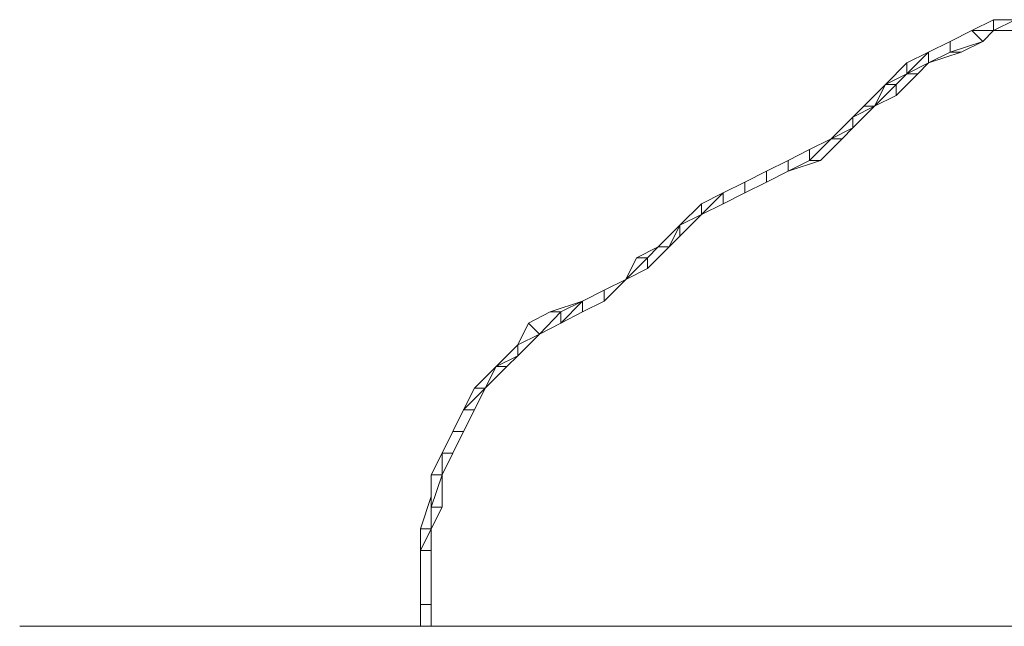
# Model space of a CAD drawing. Units: millimetres. Extents: x 236 to 21185, y 900 to 8884.
# Drawn here: x 11735 to 15259, y 1793 to 3962 of the extents above; entities that cross this region are included whole.
import ezdxf

# ---------------------------------------------------------------- set-up
doc = ezdxf.new("R2010")
doc.units = ezdxf.units.MM
doc.layers.add('omkreds', color=7, linetype='Continuous', lineweight=9)
doc.layers.add('rut', color=253, linetype='Continuous', lineweight=9)

msp = doc.modelspace()

# ---------------------------------------------------------------- linework, layer by layer
at = {"layer": 'omkreds'}
for points in [[(12781.8, 1792.8), (12356.1, 1792.8), (12046.5, 1792.8), (11812.1, 1792.8), (11734.7, 1792.8)], [(13207.5, 1792.8), (12781.8, 1792.8), (13168.8, 1792.8)], [(15645.8, 1792.8), (15181.4, 1792.8), (14794.4, 1792.8), (14368.6, 1792.8), (14020.3, 1792.8), (13710.7, 1792.8), (13517.2, 1792.8), (13207.5, 1792.8), (13362.4, 1792.8), (13633.3, 1792.8), (14097.7, 1792.8), (14678.2, 1792.8), (15142.7, 1792.8), (15529.7, 1792.8)]]:
    msp.add_lwpolyline(points, dxfattribs=at)
at = {"layer": 'rut', "flags": 128}
for points in [[(15220.1, 3923.6), (15220.1, 3962.3), (15142.7, 3923.6)], [(15065.3, 3884.9), (15142.7, 3923.6)], [(14987.9, 3846.2), (15065.3, 3884.9)], [(14910.5, 3807.5), (14987.9, 3846.2)], [(14833.1, 3730.1), (14910.5, 3807.5)], [(14717, 3613.9), (14794.4, 3652.6), (14755.7, 3652.6)], [(14329.9, 3381.7), (14407.3, 3420.4)], [(14252.5, 3343), (14329.9, 3381.7)], [(14175.1, 3304.3), (14252.5, 3343)], [(14097.7, 3226.9), (14175.1, 3304.3)], [(14020.3, 3149.5), (14097.7, 3226.9)], [(13594.6, 2837.7), (13555.9, 2876.4), (13517.2, 2799)], [(13439.8, 2721.6), (13517.2, 2799)], [(13362.4, 2644.2), (13439.8, 2721.6)], [(13323.7, 2566.8), (13362.4, 2644.2)], [(13285, 2489.4), (13323.7, 2566.8)], [(13246.2, 2412), (13285, 2489.4)], [(13207.5, 2334.6), (13246.2, 2412)], [(13207.5, 2218.5), (13207.5, 2257.2), (13168.8, 2141.1), (13207.5, 2141.1)]]:
    msp.add_lwpolyline(points, close=True, dxfattribs=at)
for points in [[(15220.1, 3923.6), (15297.5, 3962.3), (15220.1, 3962.3)], [(15220.1, 3923.6), (15297.5, 3923.6), (15297.5, 3962.3)], [(15142.7, 3923.6), (15065.3, 3884.9)], [(15065.3, 3846.2), (15181.4, 3884.9), (15142.7, 3923.6)], [(15142.7, 3923.6), (15181.4, 3884.9)], [(15220.1, 3923.6), (15142.7, 3923.6)], [(15142.7, 3923.6), (15181.4, 3884.9)], [(15220.1, 3923.6), (15181.4, 3884.9)], [(15220.1, 3923.6), (15181.4, 3884.9)], [(15297.5, 3923.6), (15220.1, 3923.6)], [(15297.5, 3923.6), (15220.1, 3923.6)], [(15065.3, 3884.9), (14987.9, 3846.2)], [(14987.9, 3807.5), (15065.3, 3846.2), (15065.3, 3884.9)], [(15181.4, 3884.9), (15104, 3846.2)], [(14987.9, 3846.2), (14910.5, 3768.8)], [(14910.5, 3768.8), (14987.9, 3807.5), (14987.9, 3846.2)], [(14987.9, 3807.5), (15104, 3846.2), (15065.3, 3846.2)], [(14833.1, 3730.1), (14910.5, 3768.8), (14910.5, 3807.5)], [(14987.9, 3807.5), (14949.2, 3768.8)], [(14910.5, 3768.8), (14871.8, 3730.1)], [(14871.8, 3691.3), (14949.2, 3768.8), (14910.5, 3768.8)], [(14794.4, 3652.6), (14833.1, 3730.1), (14755.7, 3652.6)], [(14833.1, 3730.1), (14794.4, 3652.6)], [(14794.4, 3652.6), (14871.8, 3730.1), (14833.1, 3730.1)], [(14794.4, 3652.6), (14871.8, 3691.3), (14871.8, 3730.1)], [(14794.4, 3652.6), (14717, 3575.2)], [(14794.4, 3652.6), (14717, 3575.2)], [(14794.4, 3652.6), (14717, 3613.9)], [(14794.4, 3652.6), (14755.7, 3652.6)], [(14755.7, 3652.6), (14794.4, 3652.6)], [(14639.5, 3536.5), (14717, 3575.2), (14717, 3613.9)], [(14717, 3613.9), (14639.5, 3536.5)], [(14717, 3613.9), (14639.5, 3536.5)], [(14717, 3575.2), (14678.2, 3536.5)], [(14639.5, 3536.5), (14562.1, 3459.1)], [(14639.5, 3536.5), (14562.1, 3497.8)], [(14639.5, 3536.5), (14562.1, 3497.8)], [(14600.8, 3459.1), (14678.2, 3536.5), (14639.5, 3536.5)], [(14484.7, 3420.4), (14562.1, 3459.1), (14562.1, 3497.8)], [(14562.1, 3497.8), (14484.7, 3459.1)], [(14562.1, 3497.8), (14484.7, 3459.1)], [(14407.3, 3381.7), (14484.7, 3420.4), (14484.7, 3459.1)], [(14484.7, 3459.1), (14407.3, 3420.4)], [(14484.7, 3459.1), (14407.3, 3420.4)], [(14484.7, 3420.4), (14600.8, 3459.1), (14562.1, 3459.1)], [(14407.3, 3420.4), (14329.9, 3381.7)], [(14329.9, 3343), (14407.3, 3381.7), (14407.3, 3420.4)], [(14407.3, 3420.4), (14407.3, 3381.7)], [(14484.7, 3420.4), (14407.3, 3381.7)], [(14407.3, 3381.7), (14407.3, 3420.4)], [(14329.9, 3381.7), (14252.5, 3343)], [(14252.5, 3304.3), (14329.9, 3343), (14329.9, 3381.7)], [(14407.3, 3381.7), (14329.9, 3343)], [(14252.5, 3343), (14175.1, 3265.6)], [(14175.1, 3265.6), (14252.5, 3304.3), (14252.5, 3343)], [(14329.9, 3343), (14252.5, 3304.3)], [(14097.7, 3226.9), (14175.1, 3265.6), (14175.1, 3304.3)], [(14252.5, 3304.3), (14175.1, 3265.6)], [(14175.1, 3265.6), (14097.7, 3226.9)], [(14175.1, 3265.6), (14097.7, 3188.2)], [(14097.7, 3226.9), (14020.3, 3149.5)], [(14097.7, 3226.9), (14059, 3149.5)], [(14059, 3149.5), (14097.7, 3188.2), (14097.7, 3226.9)], [(14020.3, 3149.5), (13942.9, 3110.8)], [(14059, 3149.5), (13981.6, 3072.1)], [(13981.6, 3072.1), (14059, 3149.5), (14020.3, 3149.5)], [(14020.3, 3149.5), (13981.6, 3110.8)], [(14059, 3149.5), (14020.3, 3149.5)], [(14020.3, 3149.5), (14059, 3149.5)], [(13904.2, 3033.4), (13981.6, 3072.1), (13981.6, 3110.8)], [(13904.2, 3033.4), (13981.6, 3110.8), (13942.9, 3110.8)], [(13942.9, 3110.8), (13904.2, 3033.4)], [(13981.6, 3072.1), (13904.2, 3033.4)], [(13904.2, 3033.4), (13826.8, 2956)], [(13904.2, 3033.4), (13826.8, 2956)], [(13904.2, 3033.4), (13826.8, 2994.7)], [(13904.2, 3033.4), (13826.8, 2994.7)], [(13749.4, 2917.3), (13826.8, 2956), (13826.8, 2994.7)], [(13826.8, 2994.7), (13749.4, 2956)], [(13826.8, 2994.7), (13749.4, 2956)], [(13672, 2917.3), (13749.4, 2956), (13633.3, 2917.3)], [(13749.4, 2956), (13672, 2876.4)], [(13672, 2876.4), (13749.4, 2917.3), (13749.4, 2956)], [(13826.8, 2956), (13749.4, 2917.3)], [(13749.4, 2917.3), (13749.4, 2956)], [(13749.4, 2956), (13749.4, 2917.3)], [(13594.6, 2837.7), (13672, 2917.3), (13633.3, 2917.3), (13555.9, 2876.4)], [(13594.6, 2837.7), (13672, 2876.4), (13672, 2917.3)], [(13749.4, 2917.3), (13672, 2876.4)], [(13672, 2876.4), (13594.6, 2837.7)], [(13672, 2876.4), (13594.6, 2837.7)], [(13594.6, 2837.7), (13517.2, 2799)], [(13594.6, 2837.7), (13517.2, 2760.3)], [(13594.6, 2837.7), (13517.2, 2760.3)], [(13517.2, 2799), (13439.8, 2721.6)], [(13439.8, 2721.6), (13517.2, 2760.3), (13517.2, 2799)], [(13517.2, 2760.3), (13478.5, 2721.6)], [(13439.8, 2721.6), (13401.1, 2644.2)], [(13439.8, 2721.6), (13401.1, 2644.2)], [(13401.1, 2644.2), (13478.5, 2721.6), (13439.8, 2721.6)], [(13323.7, 2566.8), (13401.1, 2644.2), (13362.4, 2644.2)], [(13401.1, 2644.2), (13362.4, 2566.8)], [(13401.1, 2644.2), (13362.4, 2566.8)], [(13323.7, 2566.8), (13285, 2489.4)], [(13323.7, 2489.4), (13362.4, 2566.8), (13323.7, 2566.8)], [(13362.4, 2566.8), (13323.7, 2489.4)], [(13285, 2489.4), (13246.2, 2412)], [(13285, 2412), (13323.7, 2489.4), (13285, 2489.4)], [(13323.7, 2489.4), (13285, 2412)], [(13246.2, 2412), (13246.2, 2334.6)], [(13246.2, 2334.6), (13285, 2412), (13246.2, 2412)], [(13285, 2412), (13246.2, 2334.6)], [(13207.5, 2218.5), (13207.5, 2334.6), (13207.5, 2257.2)], [(13207.5, 2218.5), (13246.2, 2334.6), (13207.5, 2334.6)], [(13246.2, 2334.6), (13207.5, 2218.5)], [(13246.2, 2334.6), (13246.2, 2218.5)], [(13207.5, 2218.5), (13207.5, 2141.1)], [(13207.5, 2218.5), (13207.5, 2141.1)], [(13207.5, 2141.1), (13246.2, 2218.5), (13207.5, 2218.5)], [(13168.8, 2141.1), (13168.8, 2063.7), (13207.5, 2141.1)], [(13207.5, 2141.1), (13207.5, 2063.7)], [(13207.5, 2141.1), (13207.5, 2063.7)], [(13207.5, 2063.7), (13207.5, 2141.1)], [(13168.8, 2063.7), (13207.5, 2063.7)], [(13168.8, 2063.7), (13168.8, 1792.8)], [(13168.8, 2063.7), (13168.8, 1792.8)], [(13168.8, 1792.8), (13207.5, 1792.8), (13207.5, 2063.7), (13168.8, 2063.7)], [(13168.8, 2063.7), (13207.5, 2063.7)], [(13207.5, 2063.7), (13207.5, 1792.8)], [(13207.5, 2063.7), (13207.5, 1792.8)], [(13168.8, 1870.2), (13207.5, 1870.2)]]:
    msp.add_lwpolyline(points, dxfattribs=at)

doc.saveas('drawing.dxf')
